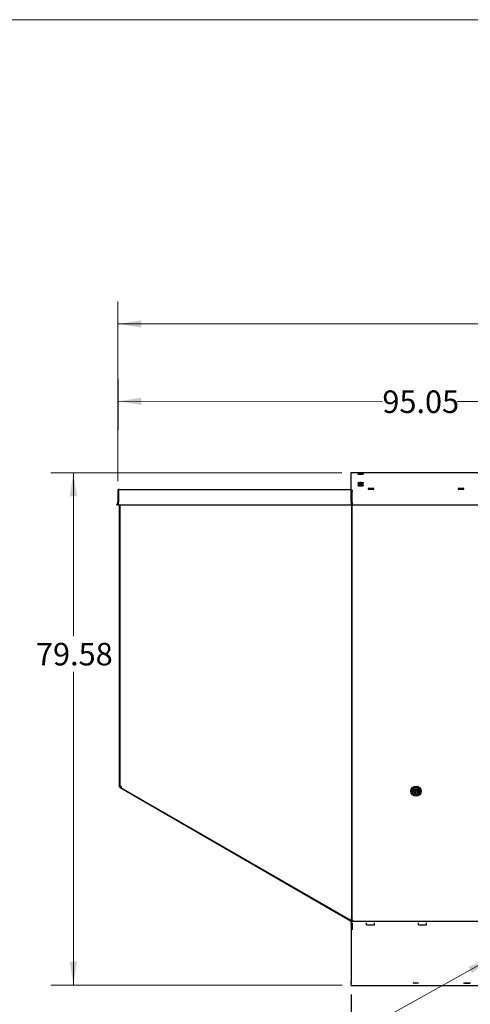
# Model space of a CAD drawing. Units: inches. Extents: x 5 to 301, y 5 to 193.
# Drawn here: x 60 to 105, y 95 to 193 of the extents above; entities that cross this region are included whole.
import ezdxf

# ---------------------------------------------------------------- set-up
doc = ezdxf.new("R2010")
doc.units = ezdxf.units.IN
doc.header["$MEASUREMENT"] = 0
doc.layers.add('FORMAT', color=7, linetype='Continuous')
doc.styles.add('SLDTEXTSTYLE0', font='TXT', dxfattribs={"width": 0.75})
doc.dimstyles.new('SLDDIMSTYLE1', dxfattribs={"dimtxt": 2.25, "dimasz": 2.34, "dimexe": 0, "dimexo": 0.0625, "dimgap": 0.5625, "dimtad": 0, "dimtih": 1, "dimtoh": 1, "dimlfac": 1.555556, "dimrnd": 1e-09, "dimzin": 12, "dimdsep": 46, "dimtxsty": 'SLDTEXTSTYLE0', "dimsah": 1, "dimcen": 0.09, "dimadec": 0, "dimazin": 3, "dimtfac": 1, "dimtofl": 0, "dimtmove": 0, "dimatfit": 3, "dimfxl": 1, "dimfrac": 2, "dimtolj": 1, "dimtzin": 12, "dimarcsym": 0})
doc.dimstyles.new('SLDDIMSTYLE4', dxfattribs={"dimtxt": 2.25, "dimasz": 2.34, "dimexe": 0, "dimexo": 0.0625, "dimgap": 0.5625, "dimtad": 0, "dimtih": 1, "dimtoh": 1, "dimlfac": 1.555556, "dimrnd": 1e-09, "dimzin": 4, "dimdsep": 46, "dimtxsty": 'SLDTEXTSTYLE0', "dimsah": 1, "dimcen": 0.09, "dimadec": 0, "dimazin": 1, "dimtfac": 1, "dimtofl": 0, "dimtmove": 0, "dimatfit": 3, "dimfxl": 1, "dimfrac": 2, "dimtolj": 1, "dimtzin": 12, "dimarcsym": 0})
doc.dimstyles.new('SLDDIMSTYLE6', dxfattribs={"dimtxt": 2.25, "dimasz": 2.34, "dimexe": 0, "dimexo": 0.0625, "dimgap": 0.5625, "dimtad": 0, "dimtih": 1, "dimtoh": 1, "dimlfac": 1.555556, "dimrnd": 1e-09, "dimzin": 4, "dimdsep": 46, "dimtxsty": 'SLDTEXTSTYLE0', "dimblk1": 'NONE', "dimsah": 1, "dimcen": 0, "dimadec": 0, "dimazin": 1, "dimtfac": 1, "dimtmove": 0, "dimatfit": 3, "dimldrblk": 'NONE', "dimfxl": 1, "dimfrac": 2, "dimtolj": 1, "dimtzin": 12, "dimarcsym": 0})

# ---------------------------------------------------------------- blocks, each defined once
blk = doc.blocks.new('_D_3')
at = {"color": 7, "linetype": 'Continuous', "lineweight": 0, "ltscale": 18}
for p, q in [((69.407, 147.402), (69.417, 157.624)), ((130.515, 153.933), (130.519, 157.566)), ((69.415, 155.374), (95.836, 155.349)), ((130.516, 155.316), (103.317, 155.342))]:
    blk.add_line(p, q, dxfattribs=at)
at = {"color": 7, "linetype": 'Continuous', "lineweight": 18, "ltscale": 18}
for points in [[(69.415, 155.374), (71.755, 155.012), (71.755, 155.732)], [(130.516, 155.316), (128.177, 155.678), (128.176, 154.958)]]:
    blk.add_solid(points, dxfattribs=at)
at = {"color": 7, "linetype": 'Continuous', "lineweight": 18, "ltscale": 18, "insert": (95.836, 156.46), "char_height": 2.25, "attachment_point": 1, "style": 'SLDTEXTSTYLE0'}
blk.add_mtext('95.05', dxfattribs=at)
blk = doc.blocks.new('_D_7')
at = {"color": 7, "linetype": 'Continuous', "lineweight": 0, "ltscale": 18}
for p, q in [((69.406, 147.39), (69.406, 165.354)), ((185.443, 149.125), (185.443, 165.354)), ((69.406, 163.104), (109.702, 163.104)), ((185.443, 163.104), (118.846, 163.104))]:
    blk.add_line(p, q, dxfattribs=at)
at = {"color": 7, "linetype": 'Continuous', "lineweight": 18, "ltscale": 18}
for points in [[(69.406, 163.104), (71.746, 162.744), (71.746, 163.464)], [(185.443, 163.104), (183.103, 163.464), (183.103, 162.744)]]:
    blk.add_solid(points, dxfattribs=at)
at = {"color": 7, "linetype": 'Continuous', "lineweight": 18, "ltscale": 18, "insert": (109.702, 164.218), "char_height": 2.25, "attachment_point": 1, "style": 'SLDTEXTSTYLE0'}
blk.add_mtext('180.50', dxfattribs=at)
blk = doc.blocks.new('_D_9')
at = {"color": 7, "linetype": 'Continuous', "lineweight": 0, "ltscale": 18}
for p, q in [((91.798, 148.226), (62.707, 148.226)), ((64.957, 148.226), (64.957, 131.913)), ((64.957, 97.064), (64.957, 128.341)), ((91.828, 97.064), (62.707, 97.064))]:
    blk.add_line(p, q, dxfattribs=at)
at = {"color": 7, "linetype": 'Continuous', "lineweight": 18, "ltscale": 18}
for points in [[(64.957, 148.226), (64.597, 145.886), (65.317, 145.886)], [(64.957, 97.064), (65.317, 99.404), (64.597, 99.404)]]:
    blk.add_solid(points, dxfattribs=at)
at = {"color": 7, "linetype": 'Continuous', "lineweight": 18, "ltscale": 18, "insert": (61.216, 131.241), "char_height": 2.25, "attachment_point": 1, "style": 'SLDTEXTSTYLE0'}
blk.add_mtext('79.58', dxfattribs=at)
blk = doc.blocks.new('_D_10')
at = {"color": 7, "linetype": 'Continuous', "lineweight": 0, "ltscale": 18}
for p, q in [((106.671, 99.717), (91.65, 91.352)), ((91.65, 91.352), (87.15, 91.352))]:
    blk.add_line(p, q, dxfattribs=at)
at = {"color": 7, "linetype": 'Continuous', "lineweight": 18, "ltscale": 18}
blk.add_solid([(106.671, 99.717), (104.452, 98.893), (104.802, 98.264)], dxfattribs=at)
at = {"color": 7, "linetype": 'Continuous', "lineweight": 18, "ltscale": 18, "char_height": 2.25, "attachment_point": 1, "style": 'SLDTEXTSTYLE0'}
for s, insert in [('LIFTING POINT', (64.469, 94.276)), ('%%c', (61.482, 90.658)), ('3.00', (64.875, 90.692)), ('(4 PLACES)', (71.538, 90.692))]:
    blk.add_mtext(s, dxfattribs=dict(at, insert=insert))
blk = doc.blocks.new('_None')
blk = doc.blocks.new('_D_11')
at = {"layer": 'FORMAT', "ltscale": 18}
for p, q in [((92.728, 96.126), (92.728, 87.689)), ((185.299, 96.126), (185.299, 87.689)), ((92.728, 89.939), (134.05, 89.939)), ((185.299, 89.939), (143.194, 89.939))]:
    blk.add_line(p, q, dxfattribs=at)
for points in [[(92.728, 89.939), (95.068, 89.579), (95.068, 90.299)], [(185.299, 89.939), (182.959, 90.299), (182.959, 89.579)]]:
    blk.add_solid(points, dxfattribs=at)
at = {"layer": 'FORMAT', "ltscale": 18, "insert": (134.05, 91.054), "char_height": 2.25, "attachment_point": 1, "style": 'SLDTEXTSTYLE0'}
blk.add_mtext('144.00', dxfattribs=at)

msp = doc.modelspace()

# ---------------------------------------------------------------- linework, layer by layer
at = {"color": 7, "linetype": 'Continuous', "lineweight": 18, "ltscale": 18}
msp.add_line((301.4978, 193.4959), (4.5041, 193.4959), dxfattribs=at)
at = {"color": 7, "linetype": 'Continuous', "lineweight": 25, "ltscale": 18}
for p, q in [((112.3187, 148.2261), (92.6983, 148.2261)), ((92.6983, 148.2258), (92.6983, 148.2261)), ((92.6983, 148.2258), (92.6983, 146.5698)), ((93.3708, 148.1522), (93.3708, 148.1201)), ((93.9333, 148.1201), (93.9333, 148.1522)), ((69.4744, 146.5218), (69.4744, 146.5698)), ((69.5358, 146.5698), (69.4744, 146.5698)), ((69.5358, 146.5698), (92.7101, 146.5698)), ((92.7101, 146.5698), (92.7101, 146.5019)), ((93.3708, 147.2234), (93.3708, 147.1913)), ((93.3708, 146.9942), (93.3708, 146.9622)), ((93.9333, 147.1913), (93.9333, 147.2234)), ((93.9333, 146.9622), (93.9333, 146.9942)), ((94.4155, 146.6473), (94.4155, 146.6153)), ((94.978, 146.6153), (94.978, 146.6473)), ((103.4155, 146.6475), (103.4155, 146.6154)), ((103.978, 146.6154), (103.978, 146.6475)), ((69.4545, 146.5019), (69.4065, 146.5019)), ((69.4065, 146.5019), (69.4065, 146.4903)), ((69.4545, 146.4903), (69.4065, 146.4903)), ((69.4065, 146.4903), (69.4065, 145.282)), ((69.4545, 146.5019), (69.4545, 146.4903)), ((69.4545, 146.4903), (69.4545, 145.282)), ((69.4724, 146.4903), (69.4724, 145.282)), ((69.5199, 146.5218), (69.4744, 146.5218)), ((92.7101, 145.282), (92.7101, 146.5019)), ((92.8189, 146.4932), (92.7101, 146.4932)), ((92.7201, 146.4179), (92.7193, 146.4099)), ((92.7201, 146.4179), (92.7201, 146.4559)), ((92.7201, 146.4559), (92.7682, 146.4559)), ((92.7201, 146.4179), (92.7682, 146.4179)), ((92.7201, 146.3977), (92.7201, 146.4095)), ((92.7682, 146.4932), (92.7682, 146.4591)), ((92.8162, 146.4591), (92.7682, 146.4591)), ((92.7682, 146.4591), (92.7682, 146.4179)), ((92.7682, 146.4179), (92.7682, 146.4559)), ((92.7682, 103.573), (92.7682, 146.4179)), ((92.8162, 146.4179), (92.7682, 146.4179)), ((92.7682, 146.4179), (92.7682, 103.604)), ((92.8162, 146.4932), (92.8162, 146.4591)), ((92.8162, 146.4591), (92.8162, 146.4179)), ((92.8189, 145.2829), (92.8189, 146.4932)), ((69.4038, 145.272), (69.2522, 145.0094)), ((69.2938, 144.9854), (69.2522, 145.0094)), ((69.4454, 145.248), (69.2938, 144.9854)), ((69.4724, 145.272), (69.4724, 145.282)), ((69.4724, 145.0094), (69.4724, 145.272)), ((69.4724, 144.9854), (69.4724, 145.0094)), ((92.7101, 145.0094), (69.4724, 145.0094)), ((92.7101, 144.9854), (69.4724, 144.9854)), ((69.5773, 116.8443), (69.5773, 144.9854)), ((69.6253, 116.8871), (69.6253, 144.9854)), ((92.7101, 145.282), (92.7101, 145.272)), ((92.7101, 145.272), (92.7101, 145.0094)), ((92.7101, 144.9854), (92.7101, 145.0094)), ((92.8189, 145.273), (92.8189, 145.2829)), ((92.8189, 145.273), (92.8189, 145.0104)), ((112.9483, 145.0104), (92.8189, 145.0104)), ((92.8189, 144.9863), (92.8189, 145.0104)), ((112.9483, 144.9863), (92.8189, 144.9863)), ((69.5761, 143.254), (69.556, 143.254)), ((69.5761, 143.2533), (69.556, 143.2533)), ((69.5761, 143.2527), (69.556, 143.2527)), ((69.5761, 143.2491), (69.556, 143.2491)), ((69.5535, 142.3864), (69.5773, 142.3864)), ((69.5761, 142.6183), (69.556, 142.6183)), ((69.556, 142.3506), (69.556, 142.0019)), ((69.5761, 141.996), (69.556, 141.996)), ((69.5761, 141.9959), (69.556, 141.9959)), ((69.5761, 141.9956), (69.556, 141.9956)), ((69.5761, 141.9955), (69.556, 141.9955)), ((69.5761, 141.9955), (69.556, 141.9955)), ((69.556, 141.7875), (69.556, 141.7737)), ((69.556, 141.1044), (69.556, 141.0867)), ((69.556, 139.8106), (69.556, 139.7855)), ((69.5535, 139.3817), (69.5773, 139.3817)), ((69.5535, 139.3814), (69.5773, 139.3814)), ((69.5761, 139.3814), (69.556, 139.3814)), ((69.5761, 139.0127), (69.556, 139.0127)), ((69.556, 138.6994), (69.556, 138.6558)), ((69.5761, 138.6994), (69.5761, 138.6558)), ((69.5761, 138.6558), (69.556, 138.6558)), ((69.556, 137.897), (69.556, 137.8868)), ((69.5761, 137.8636), (69.556, 137.8636)), ((69.5761, 137.897), (69.5761, 137.8868)), ((69.5741, 126.9312), (69.5734, 126.9312)), ((69.5734, 126.9249), (69.5734, 126.9312)), ((69.5734, 126.9163), (69.5734, 126.9249)), ((69.5734, 126.9119), (69.5741, 126.9119)), ((69.5734, 126.9084), (69.5734, 126.7745)), ((69.5734, 126.9084), (69.5741, 126.9084)), ((69.5741, 126.972), (69.5773, 126.972)), ((69.5741, 126.8514), (69.5741, 126.972)), ((69.5709, 126.5222), (69.5741, 126.5222)), ((69.5709, 126.4896), (69.5741, 126.4896)), ((69.5709, 126.4896), (69.5709, 126.4777)), ((69.5709, 126.4777), (69.5741, 126.4777)), ((69.5709, 126.4531), (69.5741, 126.4531)), ((69.5709, 126.3717), (69.5741, 126.3717)), ((69.5709, 126.3195), (69.5741, 126.3195)), ((69.5734, 126.7745), (69.5741, 126.7745)), ((69.5734, 126.7711), (69.5741, 126.7711)), ((69.5734, 126.7705), (69.5741, 126.7705)), ((69.5734, 126.7666), (69.5734, 126.6958)), ((69.5734, 126.6958), (69.5741, 126.6958)), ((69.5734, 126.6958), (69.5734, 126.6684)), ((69.5734, 126.6673), (69.5741, 126.6673)), ((69.5734, 126.6662), (69.5741, 126.6662)), ((69.5734, 126.6458), (69.5741, 126.6458)), ((69.5734, 126.6261), (69.5734, 126.6241)), ((69.5734, 126.6241), (69.5741, 126.6241)), ((69.5734, 126.6241), (69.5734, 126.587)), ((69.5734, 126.587), (69.5741, 126.587)), ((69.5734, 126.5849), (69.5741, 126.5849)), ((69.5734, 126.5805), (69.5734, 126.5258)), ((69.5734, 126.2721), (69.5741, 126.2721)), ((69.5734, 126.2565), (69.5734, 126.1811)), ((69.5734, 126.2565), (69.5741, 126.2565)), ((69.5734, 126.1811), (69.5741, 126.1811)), ((69.5741, 126.8514), (69.5741, 126.1684)), ((69.5741, 126.0479), (69.5741, 126.1684)), ((69.5741, 126.0479), (69.5773, 126.0479)), ((69.6253, 116.8443), (69.5773, 116.8443)), ((69.6253, 116.8871), (69.6733, 116.8871)), ((69.6253, 116.8871), (69.6253, 116.8543)), ((69.6253, 116.8443), (69.6253, 116.8543)), ((69.6253, 116.8543), (69.6733, 116.8543)), ((69.6607, 116.7915), (69.6367, 116.7499)), ((92.7281, 103.4181), (69.6367, 116.7499)), ((69.6607, 116.7915), (69.6607, 116.8543)), ((69.662, 116.7908), (69.6607, 116.7915)), ((69.662, 116.7908), (69.686, 116.8323)), ((69.662, 116.7908), (69.6904, 116.7743)), ((69.6733, 116.8871), (69.6733, 116.8543)), ((69.686, 116.8323), (69.7144, 116.8159)), ((69.6904, 116.7743), (69.7144, 116.8159)), ((92.6351, 103.5272), (69.6904, 116.7743)), ((69.7087, 116.8192), (69.7087, 116.9106)), ((92.6351, 103.5272), (92.6591, 103.5688)), ((92.6351, 103.5272), (92.6742, 103.5046)), ((92.6591, 103.5688), (92.6982, 103.5462)), ((92.6742, 103.5046), (92.6982, 103.5462)), ((92.7609, 103.4546), (92.6742, 103.5046)), ((92.7682, 103.604), (92.7201, 103.604)), ((92.7201, 103.5589), (92.7201, 103.604)), ((92.7682, 103.5589), (92.7201, 103.5589)), ((92.7281, 103.4546), (185.2995, 103.4546)), ((92.7281, 103.4546), (92.7281, 103.4162)), ((92.7281, 103.2886), (92.7281, 103.4162)), ((92.7281, 103.2886), (92.7281, 103.1578)), ((92.7625, 103.1848), (92.7625, 103.2855)), ((92.7682, 103.573), (92.8162, 103.573)), ((92.7682, 103.573), (92.7682, 103.5662)), ((92.7682, 103.5589), (92.7682, 103.5662)), ((92.7682, 103.5589), (92.7682, 103.5169)), ((92.7682, 103.5169), (92.8162, 103.5169)), ((92.7896, 103.468), (92.7818, 103.4546)), ((92.8106, 103.2855), (92.8106, 103.1848)), ((92.8162, 103.4969), (92.8162, 103.5755)), ((92.8665, 103.4969), (92.8162, 103.4969)), ((92.8277, 103.4546), (92.8334, 103.4971)), ((92.8361, 103.4546), (92.8361, 103.4969)), ((92.8525, 103.4546), (92.8525, 103.4971)), ((94.2448, 103.069), (94.2448, 103.2779)), ((95.0484, 103.069), (95.0484, 103.2779)), ((99.4513, 103.069), (99.4513, 103.2779)), ((100.2549, 103.069), (100.2549, 103.2779)), ((92.7281, 103.0299), (92.7281, 103.1578)), ((92.7281, 103.0299), (92.7281, 97.4507)), ((92.8106, 103.1848), (92.7625, 103.1848)), ((92.7625, 103.064), (92.7625, 103.15)), ((92.7625, 103.064), (92.7625, 102.6628)), ((92.7625, 102.5674), (92.7625, 102.6628)), ((92.8106, 103.15), (92.8106, 103.064)), ((92.8106, 103.064), (92.8106, 102.6628)), ((92.8106, 102.6628), (92.8106, 102.5674)), ((94.2448, 103.069), (95.0484, 103.069)), ((99.4513, 103.069), (100.2549, 103.069)), ((92.7281, 97.3228), (92.7281, 97.4507)), ((92.7281, 97.3228), (92.7281, 97.1921)), ((92.7281, 97.0641), (92.7281, 97.1921)), ((92.7281, 97.0641), (92.7281, 97.026)), ((92.7281, 97.026), (185.2995, 97.026))]:
    msp.add_line(p, q, dxfattribs=at)
at = {"color": 7, "linetype": 'Continuous', "lineweight": 25, "ltscale": 18, "flags": 128}
for points in [[(93.3708, 148.1522), (93.3754, 148.1478), (93.3888, 148.1435), (93.4107, 148.1396), (93.4403, 148.136), (93.4767, 148.133), (93.5188, 148.1306), (93.5652, 148.1288), (93.6143, 148.1279), (93.6647, 148.1277), (93.7147, 148.1283), (93.7626, 148.1296), (93.807, 148.1317), (93.8465, 148.1344), (93.8796, 148.1377), (93.9055, 148.1415), (93.9232, 148.1456), (93.9322, 148.15), (93.9322, 148.1543), (93.9232, 148.1587), (93.9055, 148.1628), (93.8796, 148.1666), (93.8465, 148.1699), (93.807, 148.1726), (93.7626, 148.1747), (93.7147, 148.176), (93.6647, 148.1766), (93.6143, 148.1764), (93.5652, 148.1755), (93.5188, 148.1737), (93.4767, 148.1713), (93.4403, 148.1683), (93.4107, 148.1647), (93.3888, 148.1608), (93.3754, 148.1565), (93.3708, 148.1522)], [(93.3708, 148.1201), (93.3754, 148.1158), (93.3888, 148.1115), (93.4107, 148.1076), (93.4403, 148.104), (93.4767, 148.101), (93.5188, 148.0985), (93.5652, 148.0968), (93.6143, 148.0958), (93.6647, 148.0956), (93.7147, 148.0962), (93.7626, 148.0976), (93.807, 148.0997), (93.8465, 148.1024), (93.8796, 148.1057), (93.9055, 148.1095), (93.9232, 148.1136), (93.9322, 148.1179), (93.9333, 148.1201)], [(93.5415, 148.1522), (93.546, 148.1494), (93.5591, 148.1469), (93.5797, 148.1449), (93.6062, 148.1434), (93.6364, 148.1426), (93.6678, 148.1426), (93.698, 148.1434), (93.7245, 148.1449), (93.7451, 148.1469), (93.7582, 148.1494), (93.7627, 148.1522), (93.7582, 148.1549), (93.7451, 148.1574), (93.7245, 148.1594), (93.698, 148.1609), (93.6678, 148.1617), (93.6364, 148.1617), (93.6062, 148.1609), (93.5797, 148.1594), (93.5591, 148.1574), (93.546, 148.1549), (93.5415, 148.1522)], [(93.3708, 147.2234), (93.3754, 147.219), (93.3888, 147.2148), (93.4107, 147.2108), (93.4403, 147.2072), (93.4767, 147.2042), (93.5188, 147.2018), (93.5652, 147.2001), (93.6143, 147.1991), (93.6647, 147.1989), (93.7147, 147.1995), (93.7626, 147.2008), (93.807, 147.2029), (93.8465, 147.2056), (93.8796, 147.209), (93.9055, 147.2127), (93.9232, 147.2168), (93.9322, 147.2212), (93.9322, 147.2256), (93.9232, 147.2299), (93.9055, 147.234), (93.8796, 147.2378), (93.8465, 147.2411), (93.807, 147.2438), (93.7626, 147.2459), (93.7147, 147.2473), (93.6647, 147.2479), (93.6143, 147.2477), (93.5652, 147.2467), (93.5188, 147.2449), (93.4767, 147.2425), (93.4403, 147.2395), (93.4107, 147.2359), (93.3888, 147.232), (93.3754, 147.2277), (93.3708, 147.2234)], [(93.3708, 147.1913), (93.3754, 147.187), (93.3888, 147.1827), (93.4107, 147.1788), (93.4403, 147.1752), (93.4767, 147.1722), (93.5188, 147.1698), (93.5652, 147.168), (93.6143, 147.1671), (93.6647, 147.1669), (93.7147, 147.1674), (93.7626, 147.1688), (93.807, 147.1709), (93.8465, 147.1736), (93.8796, 147.1769), (93.9055, 147.1807), (93.9232, 147.1848), (93.9322, 147.1891), (93.9333, 147.1913)], [(93.3708, 146.9942), (93.3754, 146.9898), (93.3888, 146.9856), (93.4107, 146.9816), (93.4403, 146.9781), (93.4767, 146.975), (93.5188, 146.9726), (93.5652, 146.9709), (93.6143, 146.9699), (93.6647, 146.9697), (93.7147, 146.9703), (93.7626, 146.9717), (93.807, 146.9737), (93.8465, 146.9765), (93.8796, 146.9798), (93.9055, 146.9836), (93.9232, 146.9877), (93.9322, 146.992), (93.9322, 146.9964), (93.9232, 147.0007), (93.9055, 147.0048), (93.8796, 147.0086), (93.8465, 147.0119), (93.807, 147.0147), (93.7626, 147.0167), (93.7147, 147.0181), (93.6647, 147.0187), (93.6143, 147.0185), (93.5652, 147.0175), (93.5188, 147.0158), (93.4767, 147.0134), (93.4403, 147.0103), (93.4107, 147.0068), (93.3888, 147.0028), (93.3754, 146.9986), (93.3708, 146.9942)], [(93.3708, 146.9622), (93.3754, 146.9578), (93.3888, 146.9536), (93.4107, 146.9496), (93.4403, 146.9461), (93.4767, 146.943), (93.5188, 146.9406), (93.5652, 146.9389), (93.6143, 146.9379), (93.6647, 146.9377), (93.7147, 146.9383), (93.7626, 146.9396), (93.807, 146.9417), (93.8465, 146.9445), (93.8796, 146.9478), (93.9055, 146.9515), (93.9232, 146.9557), (93.9322, 146.96), (93.9333, 146.9622)], [(93.5415, 147.2234), (93.546, 147.2206), (93.5591, 147.2182), (93.5797, 147.2161), (93.6062, 147.2146), (93.6364, 147.2138), (93.6678, 147.2138), (93.698, 147.2146), (93.7245, 147.2161), (93.7451, 147.2182), (93.7582, 147.2206), (93.7627, 147.2234), (93.7582, 147.2261), (93.7451, 147.2286), (93.7245, 147.2306), (93.698, 147.2321), (93.6678, 147.2329), (93.6364, 147.2329), (93.6062, 147.2321), (93.5797, 147.2306), (93.5591, 147.2286), (93.546, 147.2261), (93.5415, 147.2234)], [(93.5415, 146.9942), (93.546, 146.9915), (93.5591, 146.989), (93.5797, 146.9869), (93.6062, 146.9854), (93.6364, 146.9847), (93.6678, 146.9847), (93.698, 146.9854), (93.7245, 146.9869), (93.7451, 146.989), (93.7582, 146.9915), (93.7627, 146.9942), (93.7582, 146.9969), (93.7451, 146.9994), (93.7245, 147.0015), (93.698, 147.003), (93.6678, 147.0037), (93.6364, 147.0037), (93.6062, 147.003), (93.5797, 147.0015), (93.5591, 146.9994), (93.546, 146.9969), (93.5415, 146.9942)], [(94.4155, 146.6153), (94.4156, 146.6147), (94.4213, 146.6103), (94.4359, 146.6061), (94.4589, 146.6022), (94.4895, 146.5987), (94.5268, 146.5958), (94.5695, 146.5934), (94.6163, 146.5918), (94.6658, 146.5909), (94.7162, 146.5908), (94.766, 146.5915), (94.8135, 146.593), (94.8573, 146.5952), (94.896, 146.598), (94.9282, 146.6014), (94.953, 146.6052), (94.9696, 146.6093), (94.9774, 146.6137), (94.978, 146.6153)], [(94.9471, 146.6585), (94.9202, 146.6622), (94.8861, 146.6654), (94.8459, 146.6681), (94.801, 146.6701), (94.7527, 146.6713), (94.7025, 146.6718), (94.6522, 146.6715), (94.6034, 146.6704), (94.5575, 146.6686), (94.5161, 146.6661), (94.4805, 146.663), (94.4519, 146.6594), (94.4311, 146.6554), (94.4189, 146.6511), (94.4156, 146.6467), (94.4213, 146.6423), (94.4359, 146.6381), (94.4589, 146.6342), (94.4895, 146.6307), (94.5268, 146.6278), (94.5695, 146.6254), (94.6163, 146.6238), (94.6658, 146.6229), (94.7162, 146.6229), (94.766, 146.6235), (94.8135, 146.625), (94.8573, 146.6272), (94.896, 146.63), (94.9282, 146.6334), (94.953, 146.6372), (94.9696, 146.6414), (94.9774, 146.6457), (94.9762, 146.6501), (94.966, 146.6544), (94.9471, 146.6585)], [(94.7952, 146.6517), (94.777, 146.6539), (94.7523, 146.6556), (94.7231, 146.6567), (94.6918, 146.6569), (94.6609, 146.6564), (94.6329, 146.6552), (94.61, 146.6533), (94.5942, 146.6509), (94.5867, 146.6483), (94.5881, 146.6455), (94.5983, 146.6429), (94.6165, 146.6407), (94.6412, 146.639), (94.6704, 146.638), (94.7017, 146.6377), (94.7326, 146.6382), (94.7606, 146.6394), (94.7835, 146.6413), (94.7993, 146.6437), (94.8068, 146.6464), (94.8054, 146.6491), (94.7952, 146.6517)], [(103.4155, 146.6475), (103.42, 146.6431), (103.4334, 146.6389), (103.4553, 146.6349), (103.4849, 146.6313), (103.5214, 146.6283), (103.5635, 146.6259), (103.6098, 146.6242), (103.659, 146.6232), (103.7094, 146.623), (103.7593, 146.6236), (103.8073, 146.6249), (103.8517, 146.627), (103.8911, 146.6297), (103.9243, 146.6331), (103.9501, 146.6368), (103.9679, 146.6409), (103.9769, 146.6453), (103.9769, 146.6497), (103.9679, 146.654), (103.9501, 146.6581), (103.9243, 146.6619), (103.8911, 146.6652), (103.8517, 146.6679), (103.8073, 146.67), (103.7593, 146.6714), (103.7094, 146.672), (103.659, 146.6718), (103.6098, 146.6708), (103.5635, 146.6691), (103.5214, 146.6666), (103.4849, 146.6636), (103.4553, 146.66), (103.4334, 146.6561), (103.42, 146.6518), (103.4155, 146.6475)], [(103.4155, 146.6154), (103.42, 146.6111), (103.4334, 146.6068), (103.4553, 146.6029), (103.4849, 146.5993), (103.5214, 146.5963), (103.5635, 146.5939), (103.6098, 146.5921), (103.659, 146.5912), (103.7094, 146.591), (103.7593, 146.5915), (103.8073, 146.5929), (103.8517, 146.595), (103.8911, 146.5977), (103.9243, 146.601), (103.9501, 146.6048), (103.9679, 146.6089), (103.9769, 146.6132), (103.978, 146.6154)], [(103.5862, 146.6475), (103.5906, 146.6448), (103.6037, 146.6423), (103.6243, 146.6402), (103.6508, 146.6387), (103.681, 146.6379), (103.7125, 146.6379), (103.7427, 146.6387), (103.7691, 146.6402), (103.7898, 146.6423), (103.8028, 146.6448), (103.8073, 146.6475), (103.8028, 146.6502), (103.7898, 146.6527), (103.7691, 146.6547), (103.7427, 146.6562), (103.7125, 146.657), (103.681, 146.657), (103.6508, 146.6562), (103.6243, 146.6547), (103.6037, 146.6527), (103.5906, 146.6502), (103.5862, 146.6475)]]:
    msp.add_lwpolyline(points, dxfattribs=at)
at = {"color": 7, "linetype": 'Continuous', "lineweight": 25, "ltscale": 324}
for radius in [0.5143, 0.3954, 0.254, 0.2494, 0.1414, 0.0996]:
    msp.add_circle((99.1967, 116.4266), radius, dxfattribs=at)
for centre, radius, start, end in [((69.4744, 146.5516), 0.0614, 268.103103, 305.858005), ((92.6559, 146.4095), 0.0643, 0, 32.516431), ((69.3866, 145.282), 0.0199, 330, 0), ((69.3866, 145.282), 0.068, 330, 0), ((69.6933, 116.8512), 0.0614, 330, 90), ((92.7002, 103.5681), 0.0614, 90, 150), ((92.8112, 103.5169), 0.0614, 0, 66.094108)]:
    msp.add_arc(centre, radius, start, end, dxfattribs=at)
for centre, major_axis in [((99.1566, 97.2522), (0.2612, 0)), ((104.2995, 97.2522), (0.3214, 0)), ((104.2995, 97.2522), (0.2612, 0))]:
    msp.add_ellipse(centre, major_axis=major_axis, ratio=0.1016949, dxfattribs=at)
at = {"color": 7, "linetype": 'Continuous', "lineweight": 25, "ltscale": 18}
for points, knots in [([(69.4744, 146.5698), (69.4675, 146.5692), (69.4545, 146.5681), (69.438, 146.56), (69.426, 146.5503), (69.4157, 146.5374), (69.408, 146.5209), (69.407, 146.5082), (69.4065, 146.5019)], [0, 0, 0, 0, 0.1885774, 0.3525584, 0.4920797, 0.6074202, 0.8061062, 1, 1, 1, 1]), ([(69.5104, 146.5019), (69.5142, 146.5099), (69.5218, 146.5261), (69.5282, 146.5451), (69.5319, 146.5571), (69.534, 146.5642), (69.5354, 146.5689), (69.5357, 146.5695), (69.5358, 146.5698)], [0, 0, 0, 0, 0.2399816, 0.4838988, 0.6090698, 0.736557, 0.8667462, 1, 1, 1, 1]), ([(69.4744, 146.5218), (69.4724, 146.5216), (69.4685, 146.5213), (69.4637, 146.5189), (69.4601, 146.516), (69.4569, 146.5119), (69.4548, 146.5069), (69.4546, 146.5037), (69.4545, 146.5019)], [0, 0, 0, 0, 0.14976131, 0.28360046, 0.40298821, 0.51002813, 0.73306649, 1, 1, 1, 1]), ([(92.7682, 146.4179), (92.7674, 146.4136), (92.7662, 146.4071), (92.7582, 146.4013), (92.7483, 146.3972), (92.7343, 146.3951), (92.7202, 146.3937), (92.7126, 146.3933), (92.7101, 146.3931)], [0, 0, 0, 0, 0.2720323, 0.4090106, 0.5474839, 0.772856, 0.923358, 1, 1, 1, 1]), ([(92.7682, 146.4179), (92.769, 146.4141), (92.7706, 146.4065), (92.7824, 146.4002), (92.7957, 146.3964), (92.807, 146.3944), (92.8152, 146.3937), (92.8189, 146.3934)], [0, 0, 0, 0, 0.2852952, 0.5752685, 0.7240738, 0.8756324, 1, 1, 1, 1]), ([(92.8162, 146.4179), (92.8162, 146.4141), (92.8162, 146.4093), (92.8184, 146.4053), (92.8189, 146.4044)], [0, 0, 0, 0, 0.7684914, 1, 1, 1, 1]), ([(69.556, 143.254), (69.556, 143.2539), (69.556, 143.2535), (69.556, 143.2533), (69.556, 143.2532), (69.556, 143.2532), (69.556, 143.2532)], [0, 0, 0, 0, 0.2285493, 0.4944747, 0.7731136, 1, 1, 1, 1]), ([(69.556, 143.2491), (69.556, 143.2464), (69.556, 143.2411), (69.556, 143.1991), (69.556, 143.1411), (69.556, 143.0735), (69.556, 143.002), (69.556, 142.951), (69.556, 142.9248)], [0, 0, 0, 0, 0.1915603, 0.3734388, 0.552716, 0.6958515, 0.8439003, 1, 1, 1, 1]), ([(69.556, 142.9248), (69.556, 142.8942), (69.556, 142.8336), (69.556, 142.7519), (69.556, 142.6903), (69.556, 142.6486), (69.556, 142.6231), (69.556, 142.6199), (69.556, 142.6183)], [0, 0, 0, 0, 0.1885574, 0.3720904, 0.5550002, 0.7001065, 0.847708, 1, 1, 1, 1]), ([(69.5761, 143.254), (69.5761, 143.2539), (69.5761, 143.2535), (69.5761, 143.2533), (69.5761, 143.2532), (69.5761, 143.2532), (69.5761, 143.2532)], [0, 0, 0, 0, 0.2285493, 0.4944747, 0.7731136, 1, 1, 1, 1]), ([(69.556, 142.6137), (69.556, 142.5791), (69.556, 142.5111), (69.556, 142.4432), (69.556, 142.41)], [0, 0, 0, 0, 0.5103047, 1, 1, 1, 1]), ([(69.556, 142.41), (69.556, 142.4062), (69.556, 142.3992), (69.556, 142.3909), (69.556, 142.3868), (69.556, 142.3866), (69.556, 142.3865)], [0, 0, 0, 0, 0.2707771, 0.5030612, 0.7660147, 1, 1, 1, 1]), ([(69.556, 142.3875), (69.556, 142.3871), (69.556, 142.3864), (69.556, 142.3761), (69.556, 142.3604), (69.556, 142.3506)], [0, 0, 0, 0, 0.2930215, 0.5554601, 1, 1, 1, 1]), ([(69.556, 141.9955), (69.556, 141.9928), (69.556, 141.9876), (69.556, 141.942), (69.556, 141.8776), (69.556, 141.8239), (69.556, 141.7964)], [0, 0, 0, 0, 0.2856015, 0.5587338, 0.7746331, 1, 1, 1, 1]), ([(69.556, 141.7964), (69.556, 141.7679), (69.556, 141.7116), (69.556, 141.6142), (69.556, 141.512), (69.556, 141.4046), (69.556, 141.2945), (69.556, 141.1835), (69.556, 141.1153), (69.556, 141.0808)], [0, 0, 0, 0, 0.1434549, 0.2830422, 0.420585, 0.5576081, 0.7020559, 0.8489556, 1, 1, 1, 1]), ([(69.5761, 142.6137), (69.5761, 142.5791), (69.5761, 142.5111), (69.5761, 142.4432), (69.5761, 142.41)], [0, 0, 0, 0, 0.5103047, 1, 1, 1, 1]), ([(69.556, 141.0808), (69.556, 140.8449), (69.556, 140.4237), (69.556, 140.0041), (69.556, 139.8195)], [0, 0, 0, 0, 0.5600082, 1, 1, 1, 1]), ([(69.556, 139.8195), (69.556, 139.7757), (69.556, 139.69), (69.556, 139.5837), (69.556, 139.5052), (69.556, 139.4504), (69.556, 139.4124), (69.556, 139.3981), (69.556, 139.3908)], [0, 0, 0, 0, 0.1927513, 0.3766657, 0.5574039, 0.7007329, 0.8476393, 1, 1, 1, 1]), ([(69.556, 139.0127), (69.556, 139.0122), (69.556, 139.0113), (69.556, 139.0032), (69.556, 138.992), (69.556, 138.9816), (69.556, 138.9766)], [0, 0, 0, 0, 0.3138314, 0.6010228, 0.8083706, 1, 1, 1, 1]), ([(69.556, 138.9766), (69.556, 138.97), (69.556, 138.958), (69.556, 138.9349), (69.556, 138.9122), (69.556, 138.8938), (69.556, 138.8857)], [0, 0, 0, 0, 0.3678945, 0.6652836, 0.8517146, 1, 1, 1, 1]), ([(69.556, 138.8857), (69.556, 138.874), (69.556, 138.8497), (69.556, 138.8023), (69.556, 138.7515), (69.556, 138.7175), (69.556, 138.6994)], [0, 0, 0, 0, 0.2391199, 0.5004792, 0.7342754, 1, 1, 1, 1]), ([(69.556, 138.6577), (69.556, 138.6519), (69.556, 138.6368), (69.556, 138.6223), (69.556, 138.6055), (69.556, 138.5957), (69.556, 138.5903)], [0, 0, 0, 0, 0.1600844, 0.4122042, 0.6766446, 1, 1, 1, 1]), ([(69.556, 138.5903), (69.556, 138.5768), (69.556, 138.5519), (69.556, 138.5139), (69.556, 138.4809), (69.556, 138.4522), (69.556, 138.4291), (69.556, 138.4114), (69.556, 138.4038)], [0, 0, 0, 0, 0.2712493, 0.503421, 0.6966512, 0.8213125, 0.9222926, 1, 1, 1, 1]), ([(69.556, 138.4038), (69.556, 138.3892), (69.556, 138.3607), (69.556, 138.2994), (69.556, 138.2343), (69.556, 138.1913), (69.556, 138.1688)], [0, 0, 0, 0, 0.2788832, 0.5440367, 0.7614565, 1, 1, 1, 1]), ([(69.556, 138.1688), (69.556, 138.1482), (69.556, 138.1096), (69.556, 138.0598), (69.556, 138.0214), (69.556, 138.0038), (69.556, 137.9951)], [0, 0, 0, 0, 0.31534383, 0.5933911, 0.79742901, 1, 1, 1, 1]), ([(69.556, 137.9951), (69.556, 137.9845), (69.556, 137.9602), (69.556, 137.9377), (69.556, 137.9171), (69.556, 137.9069), (69.556, 137.9014)], [0, 0, 0, 0, 0.1994787, 0.4593066, 0.7089703, 1, 1, 1, 1]), ([(69.556, 137.9014), (69.556, 137.8949), (69.556, 137.8813), (69.556, 137.8669), (69.556, 137.8649), (69.556, 137.8636)], [0, 0, 0, 0, 0.2534376, 0.5271644, 1, 1, 1, 1]), ([(69.5709, 126.478), (69.5709, 126.473), (69.5709, 126.4639), (69.5709, 126.4564), (69.5709, 126.4531)], [0, 0, 0, 0, 0.5591171, 1, 1, 1, 1]), ([(69.5709, 126.4531), (69.5709, 126.4495), (69.5709, 126.4429), (69.5709, 126.4367), (69.5709, 126.4339)], [0, 0, 0, 0, 0.5598956, 1, 1, 1, 1]), ([(69.6253, 116.8871), (69.6261, 116.8914), (69.6273, 116.8979), (69.6352, 116.9037), (69.6452, 116.9078), (69.6591, 116.91), (69.6764, 116.9116), (69.6874, 116.9122), (69.6933, 116.9125)], [0, 0, 0, 0, 0.2475461, 0.3721946, 0.4982036, 0.7032895, 0.8402445, 1, 1, 1, 1]), ([(69.6733, 116.8871), (69.6735, 116.8912), (69.6737, 116.8971), (69.6761, 116.9034), (69.6783, 116.9067), (69.681, 116.9088), (69.6841, 116.9102), (69.6883, 116.9116), (69.6915, 116.9122), (69.6933, 116.9125)], [0, 0, 0, 0, 0.3303325, 0.4685772, 0.591722, 0.6718854, 0.7658691, 0.874971, 1, 1, 1, 1]), ([(69.7464, 116.8205), (69.7436, 116.8158), (69.7381, 116.8069), (69.7282, 116.7925), (69.7174, 116.7792), (69.7027, 116.7709), (69.6949, 116.7731), (69.6904, 116.7743)], [0, 0, 0, 0, 0.1484692, 0.281726, 0.5026302, 0.713923, 1, 1, 1, 1]), ([(69.7464, 116.8205), (69.7455, 116.8191), (69.7437, 116.8166), (69.7407, 116.8136), (69.7376, 116.8116), (69.733, 116.8099), (69.7247, 116.8109), (69.7184, 116.814), (69.7144, 116.8159)], [0, 0, 0, 0, 0.114235, 0.2190219, 0.3162907, 0.4084529, 0.6364199, 1, 1, 1, 1]), ([(92.6351, 103.5272), (92.6318, 103.53), (92.6267, 103.5343), (92.6257, 103.5441), (92.6271, 103.5548), (92.6322, 103.5679), (92.6395, 103.5837), (92.6444, 103.5935), (92.6471, 103.5988)], [0, 0, 0, 0, 0.2475461, 0.3721946, 0.4982036, 0.7032895, 0.8402445, 1, 1, 1, 1]), ([(92.6591, 103.5688), (92.6556, 103.571), (92.6507, 103.5741), (92.6464, 103.5794), (92.6447, 103.5829), (92.6442, 103.5862), (92.6445, 103.5897), (92.6454, 103.594), (92.6465, 103.5971), (92.6471, 103.5988)], [0, 0, 0, 0, 0.33033251, 0.46857725, 0.59172196, 0.67188539, 0.76586907, 0.87497098, 1, 1, 1, 1]), ([(92.7002, 103.6295), (92.7057, 103.6293), (92.7161, 103.629), (92.7336, 103.6276), (92.7505, 103.6249), (92.765, 103.6164), (92.767, 103.6086), (92.7682, 103.604)], [0, 0, 0, 0, 0.1484692, 0.281726, 0.5026302, 0.713923, 1, 1, 1, 1]), ([(92.7002, 103.6295), (92.7018, 103.6293), (92.7049, 103.629), (92.709, 103.6279), (92.7123, 103.6263), (92.716, 103.6231), (92.7194, 103.6155), (92.7199, 103.6084), (92.7201, 103.604)], [0, 0, 0, 0, 0.114235, 0.2190219, 0.3162907, 0.4084529, 0.6364199, 1, 1, 1, 1]), ([(92.8361, 103.573), (92.831, 103.5737), (92.8211, 103.575), (92.8071, 103.5764), (92.7949, 103.5773), (92.7819, 103.5777), (92.7705, 103.577), (92.7689, 103.5743), (92.7682, 103.573)], [0, 0, 0, 0, 0.1436433, 0.2816421, 0.4141611, 0.5413865, 0.7797059, 1, 1, 1, 1]), ([(92.7682, 103.5169), (92.7685, 103.5115), (92.7692, 103.5011), (92.776, 103.483), (92.789, 103.4654), (92.8029, 103.458), (92.8092, 103.4546)], [0, 0, 0, 0, 0.20104963, 0.38889039, 0.72407428, 1, 1, 1, 1]), ([(92.8584, 103.4546), (92.8594, 103.4553), (92.8633, 103.4581), (92.8678, 103.4713), (92.8719, 103.4922), (92.8724, 103.5087), (92.8726, 103.5169)], [0, 0, 0, 0, 0.1012448, 0.4057145, 0.7043064, 1, 1, 1, 1])]:
    msp.add_open_spline(points, degree=3, knots=knots, dxfattribs=at)

# ---------------------------------------------------------------- dimensions: what is measured, and where the dimension line sits
at = {"color": 7, "linetype": 'Continuous', "lineweight": 18, "ltscale": 18}
dim = msp.add_linear_dim(base=(69.4065, 163.1037), p1=(185.4434, 148.2255), p2=(69.4065, 146.4903), dimstyle='SLDDIMSTYLE4', dxfattribs=at)
dim.commit()
dim.dimension.update_dxf_attribs({"geometry": '_D_7', "text_midpoint": (114.2742, 163.1037), "dimtype": 160})
for base, p1, p2, angle, picture, middle in [((130.5164, 155.3159), (69.4065, 146.5019), (130.5142, 153.0326), 359.945189, '_D_3', (99.5764, 155.3455)), ((64.9566, 148.2258), (92.7281, 97.0641), (92.6983, 148.2258), 90, '_D_9', (64.9566, 130.127))]:
    dim = msp.add_linear_dim(base=base, p1=p1, p2=p2, angle=angle, dimstyle='SLDDIMSTYLE1', dxfattribs=at)
    dim.commit()
    dim.dimension.update_dxf_attribs({"geometry": picture, "text_midpoint": middle, "dimtype": 160})
dim = msp.add_diameter_dim_2p(p1=(108.3562, 100.6554), p2=(106.6713, 99.7171), text='LIFTING POINT\\P<> (4 PLACES)', dimstyle='SLDDIMSTYLE6', dxfattribs=at)
dim.commit()
dim.dimension.update_dxf_attribs({"geometry": '_D_10', "text_midpoint": (74.3162, 91.3522), "dimtype": 163})
at = {"layer": 'FORMAT', "ltscale": 18}
dim = msp.add_linear_dim(base=(185.2995, 89.9394), p1=(92.7281, 97.026), p2=(185.2995, 97.026), dimstyle='SLDDIMSTYLE4', dxfattribs=at)
dim.commit()
dim.dimension.update_dxf_attribs({"geometry": '_D_11', "text_midpoint": (138.6223, 89.9394), "dimtype": 160})

doc.saveas('drawing.dxf')
